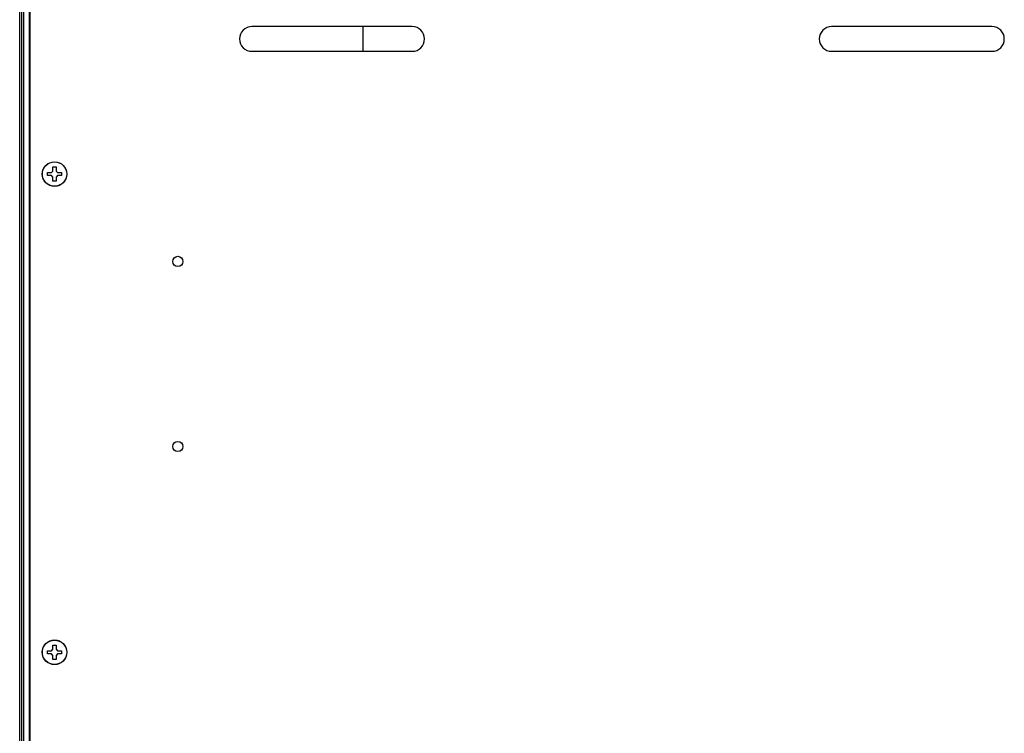
# Model space of a CAD drawing. Units: millimetres. Extents: x -1686 to 4120, y -1850 to 2563.
# Drawn here: x -6 to 313, y 2080 to 2311 of the extents above; entities that cross this region are included whole.
import ezdxf

# ---------------------------------------------------------------- set-up
doc = ezdxf.new("R2010")
doc.units = ezdxf.units.MM
doc.header["$LTSCALE"] = 65.395
doc.layers.get('0').update_dxf_attribs({"linetype": 'CONTINUOUS'})
doc.layers.add('ASSI', color=7, linetype='CONTINUOUS')
doc.layers.add('GEOM', color=7, linetype='CONTINUOUS')

msp = doc.modelspace()

# ---------------------------------------------------------------- linework, layer by layer
at = {"linetype": 'Continuous'}
for p, q in [((105.38, 2308.96), (105.38, 2300.96)), ((3.08, 2260.66), (3.08, 2261.66)), ((3.08, 2261.66), (4.38, 2261.66)), ((4.38, 2260.66), (3.08, 2260.66)), ((4.38, 2261.66), (4.88, 2262.16)), ((4.88, 2260.16), (4.38, 2260.66)), ((4.88, 2262.16), (4.88, 2263.46)), ((4.88, 2263.46), (5.88, 2263.46)), ((5.88, 2263.46), (5.88, 2262.16)), ((5.88, 2262.16), (6.38, 2261.66)), ((6.38, 2260.66), (5.88, 2260.16)), ((6.38, 2261.66), (7.68, 2261.66)), ((7.68, 2260.66), (6.38, 2260.66)), ((7.68, 2261.66), (7.68, 2260.66)), ((4.88, 2258.86), (4.88, 2260.16)), ((5.88, 2258.86), (4.88, 2258.86)), ((5.88, 2260.16), (5.88, 2258.86)), ((4.88, 2107.16), (4.88, 2108.46)), ((4.88, 2108.46), (5.88, 2108.46)), ((5.88, 2108.46), (5.88, 2107.16)), ((3.08, 2105.66), (3.08, 2106.66)), ((3.08, 2106.66), (4.38, 2106.66)), ((4.38, 2105.66), (3.08, 2105.66)), ((4.38, 2106.66), (4.88, 2107.16)), ((4.88, 2105.16), (4.38, 2105.66)), ((4.88, 2103.86), (4.88, 2105.16)), ((5.88, 2107.16), (6.38, 2106.66)), ((6.38, 2105.66), (5.88, 2105.16)), ((5.88, 2105.16), (5.88, 2103.86)), ((6.38, 2106.66), (7.68, 2106.66)), ((7.68, 2105.66), (6.38, 2105.66)), ((7.68, 2106.66), (7.68, 2105.66)), ((5.88, 2103.86), (4.88, 2103.86))]:
    msp.add_line(p, q, dxfattribs=at)
at = {"layer": 'ASSI', "linetype": 'Continuous'}
for centre, radius in [((5.38, 2261.16), 4), ((5.38, 2261.16), 3.95), ((45.38, 2232.86), 1.65), ((45.38, 2172.86), 1.65), ((5.38, 2106.16), 4), ((5.38, 2106.16), 3.95)]:
    msp.add_circle(centre, radius, dxfattribs=at)
at = {"layer": 'GEOM', "linetype": 'Continuous'}
for p, q in [((-5.92, 1672.86), (-5.92, 2434.06)), ((-5.92, 1672.86), (-5.92, 2434.06)), ((-4.62, 1674.46), (-4.62, 2434.86)), ((-5.23, 1675.86), (-5.23, 2431.06)), ((-2.82, 2352.51), (-2.82, 1810.2)), ((-2.62, 2352.08), (-2.62, 1810.63)), ((121.38, 2308.96), (69.38, 2308.96)), ((309.38, 2308.96), (257.38, 2308.96)), ((69.38, 2300.96), (121.38, 2300.96)), ((257.38, 2300.96), (309.38, 2300.96))]:
    msp.add_line(p, q, dxfattribs=at)
for centre, start, end in [((69.38, 2304.96), 90, 270), ((121.38, 2304.96), 270, 90), ((257.38, 2304.96), 90, 270), ((309.38, 2304.96), 270, 90)]:
    msp.add_arc(centre, 4, start, end, dxfattribs=at)

doc.saveas('drawing.dxf')
